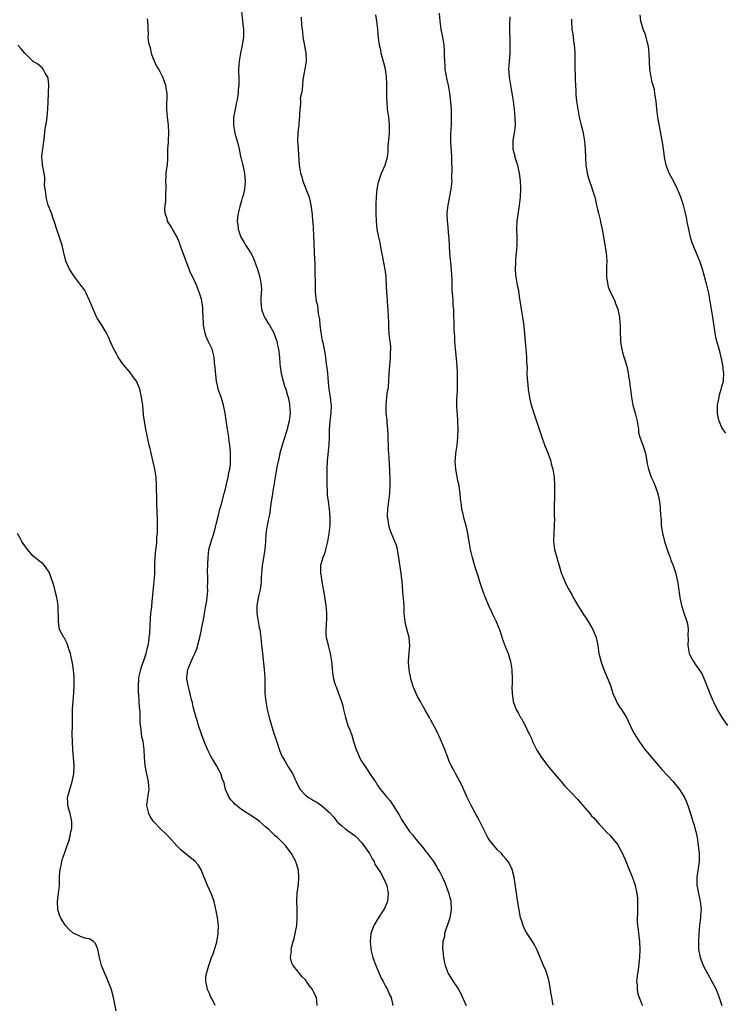
# Model space of a CAD drawing. Units: inches. Extents: x 2505000 to 2508000, y 1506000 to 1509000.
# Drawn here: x 2505926 to 2506102, y 1506777 to 1507023 of the extents above; entities that cross this region are included whole.
import ezdxf

# ---------------------------------------------------------------- set-up
doc = ezdxf.new("R2010")
doc.units = ezdxf.units.IN
doc.header["$MEASUREMENT"] = 0
doc.layers.add('LD25051506_10ft', color=61, linetype='Continuous')

msp = doc.modelspace()

# ---------------------------------------------------------------- linework, layer by layer
at = {"layer": 'LD25051506_10ft'}
for points, elevation in [([(2505999.94, 1506777), (2505999.81, 1506778.19), (2505999.74, 1506779), (2505999.48, 1506779.48), (2505999, 1506780.56), (2505998.85, 1506780.85), (2505998.77, 1506781), (2505997.98, 1506781.98), (2505997.29, 1506783), (2505997.16, 1506783.16), (2505997, 1506783.43), (2505996.21, 1506784.21), (2505995.51, 1506785), (2505995, 1506785.73), (2505993.93, 1506787), (2505993.58, 1506787.58), (2505993.24, 1506789), (2505993.48, 1506790.52), (2505993.42, 1506791), (2505993.49, 1506791.49), (2505993.93, 1506793), (2505994.2, 1506793.8), (2505994.45, 1506795), (2505994.82, 1506797), (2505994.96, 1506799), (2505994.91, 1506800.91), (2505994.9, 1506801.1), (2505994.84, 1506803), (2505994.93, 1506805.07), (2505995.23, 1506807.23), (2505995.38, 1506809), (2505995.23, 1506810.77), (2505995.22, 1506811), (2505995.18, 1506811.18), (2505994.71, 1506812.71), (2505994.59, 1506813), (2505993.51, 1506815), (2505992.46, 1506816.46), (2505992.02, 1506817), (2505991, 1506817.99), (2505990.05, 1506819), (2505989.46, 1506819.46), (2505989, 1506819.86), (2505988.41, 1506820.41), (2505987.84, 1506821), (2505987, 1506821.71), (2505985.55, 1506823), (2505985, 1506823.41), (2505981, 1506826.04), (2505979.79, 1506827), (2505979.38, 1506827.38), (2505979, 1506827.79), (2505978.4, 1506828.4), (2505977.98, 1506829), (2505977.07, 1506831), (2505976.66, 1506832.66), (2505976.23, 1506833.77), (2505975.83, 1506835), (2505975.56, 1506835.57), (2505974.87, 1506836.87), (2505974.1, 1506838.1), (2505973.36, 1506839.36), (2505972.67, 1506840.67), (2505971.68, 1506843), (2505971, 1506844.82), (2505970.3, 1506847), (2505970.03, 1506848.03), (2505969.69, 1506849), (2505969.57, 1506849.57), (2505969.14, 1506851), (2505969.12, 1506851.12), (2505969, 1506851.56), (2505968.77, 1506852.77), (2505968.57, 1506853.43), (2505967.98, 1506855.98), (2505967.67, 1506857), (2505967.39, 1506858.61), (2505967.34, 1506859), (2505967.59, 1506861), (2505968.04, 1506861.96), (2505968.45, 1506863), (2505969, 1506864.11), (2505969.36, 1506865), (2505969.86, 1506866.14), (2505970.42, 1506868.42), (2505970.62, 1506869), (2505971.06, 1506870.94), (2505971.07, 1506871.07), (2505971.67, 1506874.33), (2505971.77, 1506875), (2505972.15, 1506877), (2505972.25, 1506877.75), (2505972.46, 1506879), (2505972.61, 1506880.61), (2505972.62, 1506881), (2505972.58, 1506881.42), (2505972.6, 1506883), (2505972.6, 1506884.6), (2505972.56, 1506885), (2505972.57, 1506885.43), (2505972.71, 1506889), (2505972.9, 1506891), (2505973.68, 1506893.68), (2505974.16, 1506895), (2505974.54, 1506896.54), (2505974.74, 1506897.26), (2505975.17, 1506899.17), (2505975.65, 1506901), (2505975.95, 1506902.05), (2505976.63, 1506904.63), (2505976.72, 1506905), (2505976.76, 1506905.24), (2505977, 1506906.14), (2505977.16, 1506906.84), (2505977.3, 1506907.3), (2505977.67, 1506909), (2505977.83, 1506910.17), (2505978.08, 1506911), (2505978.26, 1506912.26), (2505978.3, 1506913), (2505978.27, 1506913.73), (2505978.28, 1506915), (2505978.2, 1506916.2), (2505978.1, 1506917), (2505977.94, 1506918.06), (2505977.83, 1506919), (2505977.52, 1506921), (2505977.3, 1506922.7), (2505977.22, 1506923.22), (2505976.99, 1506925), (2505976.57, 1506927), (2505976.22, 1506928.22), (2505975.93, 1506929), (2505975.24, 1506931), (2505975, 1506931.96), (2505974.77, 1506933), (2505974.58, 1506934.58), (2505974.46, 1506936.46), (2505974.4, 1506937), (2505974.29, 1506937.71), (2505974.2, 1506939), (2505973.99, 1506939.99), (2505973.68, 1506941), (2505973, 1506942.38), (2505972.74, 1506943), (2505972.2, 1506944.2), (2505971.95, 1506945), (2505971.7, 1506946.3), (2505971.54, 1506947), (2505971.53, 1506947.53), (2505971.37, 1506950.63), (2505971.39, 1506951), (2505971.39, 1506951.39), (2505971.12, 1506953), (2505971, 1506953.51), (2505970.56, 1506955), (2505969.78, 1506957), (2505968.86, 1506959), (2505968.24, 1506960.24), (2505967.98, 1506961), (2505967.39, 1506962.61), (2505967.16, 1506963.16), (2505967, 1506963.63), (2505966.61, 1506964.61), (2505966.48, 1506965), (2505965.74, 1506967), (2505965.57, 1506967.57), (2505965, 1506968.98), (2505963.8, 1506971), (2505963.52, 1506971.52), (2505962.72, 1506972.72), (2505962.57, 1506973), (2505962.44, 1506973.56), (2505961.97, 1506975), (2505961.92, 1506975.92), (2505961.98, 1506977), (2505962.1, 1506977.9), (2505962.16, 1506979), (2505962.16, 1506980.16), (2505962.19, 1506981), (2505962.19, 1506981.81), (2505962.14, 1506983), (2505962.22, 1506984.22), (2505962.25, 1506985), (2505962.3, 1506985.7), (2505962.51, 1506987), (2505962.65, 1506988.65), (2505962.67, 1506991), (2505962.77, 1506992.77), (2505962.82, 1506993.18), (2505962.92, 1506995), (2505962.83, 1506997), (2505962.58, 1506999), (2505962.4, 1507001), (2505962.36, 1507001.64), (2505962.48, 1507004.48), (2505962.43, 1507005), (2505962.28, 1507005.72), (2505962.12, 1507007), (2505961.84, 1507007.84), (2505961.39, 1507009), (2505960.35, 1507011), (2505959.84, 1507011.84), (2505959.3, 1507013), (2505959, 1507013.74), (2505958.65, 1507014.65), (2505958.54, 1507015), (2505958.27, 1507016.27), (2505958.04, 1507017), (2505957.83, 1507018.17), (2505957.76, 1507019), (2505957.77, 1507019.77), (2505957.7, 1507021), (2505957.7, 1507021.7), (2505957.66, 1507023), (2505957.56, 1507023.56)], 8880), ([(2505981, 1507025.44), (2505981.29, 1507023), (2505981.46, 1507021.46), (2505981.49, 1507021), (2505981.51, 1507019.51), (2505981.5, 1507019), (2505981.43, 1507018.57), (2505981.23, 1507017), (2505980.78, 1507015), (2505980.5, 1507013.5), (2505980.44, 1507013), (2505980.31, 1507011), (2505980.34, 1507008.34), (2505980.33, 1507007), (2505980.23, 1507005.77), (2505980.18, 1507005), (2505979.86, 1507003), (2505979.72, 1507002.28), (2505979.42, 1507001), (2505979.04, 1506999), (2505978.99, 1506997), (2505979.38, 1506995), (2505979.96, 1506993), (2505980.17, 1506992.17), (2505980.45, 1506991), (2505980.82, 1506989.18), (2505980.86, 1506988.86), (2505981, 1506988.26), (2505981.25, 1506987.25), (2505981.34, 1506987), (2505981.47, 1506986.53), (2505981.8, 1506985), (2505981.88, 1506983.88), (2505981.98, 1506983), (2505981.79, 1506981), (2505981.42, 1506979.42), (2505981.3, 1506979), (2505981.21, 1506978.79), (2505981, 1506978.12), (2505980.75, 1506977.25), (2505980.62, 1506976.62), (2505980.2, 1506975), (2505980.06, 1506973.94), (2505979.98, 1506973), (2505980.09, 1506972.09), (2505980.18, 1506971), (2505980.85, 1506969), (2505981, 1506968.73), (2505981.69, 1506967.69), (2505982.05, 1506967), (2505982.45, 1506966.45), (2505983.34, 1506965), (2505983.93, 1506963.93), (2505984.31, 1506963), (2505985.04, 1506961), (2505985.62, 1506959), (2505985.98, 1506957), (2505986.02, 1506956.02), (2505985.98, 1506955), (2505985.89, 1506954.11), (2505985.86, 1506953), (2505985.92, 1506951.92), (2505986.01, 1506951), (2505986.64, 1506949.36), (2505986.75, 1506949), (2505986.83, 1506948.83), (2505987, 1506948.58), (2505987.6, 1506947.6), (2505988, 1506947), (2505989, 1506945.27), (2505989.14, 1506945), (2505989.86, 1506943), (2505990.05, 1506942.04), (2505990.31, 1506941), (2505990.35, 1506940.35), (2505990.52, 1506939), (2505990.64, 1506937.36), (2505990.67, 1506936.67), (2505990.93, 1506934.93), (2505991.42, 1506933), (2505991.76, 1506931.76), (2505992.06, 1506931), (2505992.52, 1506929.48), (2505992.65, 1506929), (2505993, 1506927.33), (2505993.05, 1506927), (2505993.16, 1506925), (2505992.97, 1506923), (2505992.52, 1506921.48), (2505992.43, 1506921), (2505992.2, 1506920.2), (2505991.6, 1506918.4), (2505991, 1506916.45), (2505990.62, 1506915), (2505990.37, 1506913.63), (2505990.18, 1506913), (2505989.92, 1506911.92), (2505989.8, 1506911), (2505989.51, 1506909.51), (2505989.45, 1506909), (2505988.77, 1506905), (2505988.75, 1506904.75), (2505988.47, 1506903), (2505988.24, 1506901.76), (2505988.21, 1506901), (2505988.11, 1506900.11), (2505987.86, 1506899), (2505987.68, 1506898.32), (2505987.43, 1506897), (2505987.14, 1506895), (2505987.02, 1506893), (2505986.88, 1506891), (2505986.63, 1506889.37), (2505986.42, 1506888.42), (2505986.19, 1506887), (2505986.12, 1506885.88), (2505986.03, 1506885), (2505985.95, 1506883.95), (2505985.94, 1506883), (2505985.87, 1506882.13), (2505985.69, 1506881), (2505985.28, 1506879.28), (2505984.84, 1506877), (2505984.83, 1506875), (2505985.16, 1506873), (2505985.47, 1506871.47), (2505985.58, 1506871), (2505985.71, 1506870.29), (2505985.88, 1506869), (2505985.94, 1506867.94), (2505986.06, 1506867), (2505986.19, 1506865.81), (2505986.24, 1506865), (2505986.67, 1506861), (2505986.82, 1506859), (2505986.87, 1506855), (2505987.08, 1506853), (2505987.48, 1506851), (2505987.96, 1506849), (2505988.19, 1506848.19), (2505988.5, 1506847), (2505989.14, 1506845), (2505989.63, 1506843.63), (2505990.61, 1506840.61), (2505991.2, 1506839.2), (2505991.31, 1506839), (2505991.82, 1506838.18), (2505992.68, 1506836.68), (2505993.78, 1506835), (2505994.33, 1506833.67), (2505994.65, 1506833), (2505994.79, 1506832.79), (2505995.66, 1506831), (2505997, 1506829.61), (2505997.76, 1506829), (2505998.55, 1506828.55), (2505999, 1506828.24), (2505999.83, 1506827.83), (2506001.02, 1506827), (2506003, 1506825.26), (2506004.09, 1506824.09), (2506004.87, 1506823), (2506005, 1506822.86), (2506006.01, 1506822.01), (2506007, 1506821.13), (2506007.18, 1506821), (2506008.27, 1506820.27), (2506009.39, 1506819.39), (2506009.8, 1506819), (2506011, 1506817.8), (2506011.62, 1506817), (2506012.16, 1506816.16), (2506012.99, 1506815), (2506013.65, 1506813.65), (2506014.12, 1506813), (2506014.35, 1506812.35), (2506015, 1506811.39), (2506015.14, 1506811.14), (2506015.26, 1506811), (2506015.72, 1506810.28), (2506016.44, 1506809), (2506017.32, 1506807), (2506017.67, 1506805), (2506017.49, 1506803), (2506017.35, 1506802.65), (2506016.72, 1506801.28), (2506016.61, 1506801), (2506015.12, 1506798.88), (2506014.04, 1506797), (2506013.36, 1506795), (2506013.15, 1506793), (2506013.33, 1506791.33), (2506013.36, 1506791), (2506013.7, 1506789.7), (2506013.86, 1506789), (2506014.15, 1506788.15), (2506014.58, 1506787), (2506015, 1506786.05), (2506015.9, 1506783.9), (2506016.41, 1506783), (2506017, 1506781.83), (2506017.48, 1506781), (2506017.89, 1506779.89), (2506018.4, 1506779), (2506018.78, 1506777)], 8890), ([(2505995.95, 1507023.95), (2505996.05, 1507021.95), (2505996.26, 1507020.26), (2505996.38, 1507019), (2505996.7, 1507017.3), (2505996.77, 1507016.77), (2505997.11, 1507015), (2505997.15, 1507013), (2505996.85, 1507011), (2505996.37, 1507008.37), (2505996.23, 1507007), (2505996.21, 1507005.79), (2505996, 1507005), (2505995.72, 1507003.72), (2505995.73, 1507003), (2505995.77, 1507002.22), (2505995.57, 1507001), (2505995.54, 1506999.54), (2505995.54, 1506999), (2505995.44, 1506998.56), (2505995.35, 1506997), (2505995.11, 1506995.11), (2505995.06, 1506994.94), (2505995.01, 1506993), (2505995.15, 1506991.15), (2505995.14, 1506990.86), (2505995.44, 1506987), (2505995.76, 1506985), (2505996.09, 1506984.09), (2505996.37, 1506983), (2505997.9, 1506979), (2505998.21, 1506977.79), (2505998.37, 1506977), (2505998.41, 1506976.41), (2505998.65, 1506974.65), (2505998.77, 1506973), (2505998.81, 1506972.81), (2505999, 1506969.49), (2505999.27, 1506963.27), (2505999.31, 1506962.69), (2505999.33, 1506961), (2505999.33, 1506959.33), (2505999.42, 1506958.58), (2505999.4, 1506957), (2505999.42, 1506955.42), (2505999.5, 1506954.5), (2505999.71, 1506953), (2505999.99, 1506951.99), (2506000.16, 1506949.84), (2506000.49, 1506948.49), (2506000.57, 1506947), (2506000.81, 1506945.19), (2506001.18, 1506943.18), (2506001.31, 1506942.69), (2506001.64, 1506941), (2506001.98, 1506939), (2506002.12, 1506937.88), (2506002.35, 1506936.35), (2506002.49, 1506935), (2506002.68, 1506932.68), (2506002.88, 1506931), (2506003.19, 1506929), (2506003.36, 1506927.36), (2506003.39, 1506927), (2506003.32, 1506925), (2506003.1, 1506923), (2506002.94, 1506920.94), (2506002.89, 1506919), (2506002.82, 1506917.18), (2506002.39, 1506913), (2506002.32, 1506911), (2506002.35, 1506909.65), (2506002.32, 1506908.32), (2506002.36, 1506907), (2506002.45, 1506905.55), (2506002.46, 1506904.46), (2506002.65, 1506903), (2506002.91, 1506901.09), (2506003, 1506900.04), (2506003.08, 1506899), (2506003.07, 1506897), (2506002.88, 1506895), (2506002.54, 1506893), (2506002.33, 1506892.33), (2506002.04, 1506891), (2506001.87, 1506890.13), (2506001.32, 1506889), (2506000.76, 1506887), (2506000.75, 1506885.25), (2506000.77, 1506885), (2506000.82, 1506884.82), (2506001, 1506883.48), (2506001.07, 1506883.07), (2506001.08, 1506882.92), (2506001.7, 1506879.7), (2506002.1, 1506877), (2506002.15, 1506876.15), (2506002.26, 1506875), (2506002.23, 1506873.77), (2506002.14, 1506872.14), (2506002.06, 1506871), (2506002.11, 1506869.89), (2506002.21, 1506869), (2506002.38, 1506868.38), (2506002.64, 1506867), (2506003.14, 1506865), (2506003.51, 1506863), (2506003.59, 1506862.41), (2506003.7, 1506861), (2506003.94, 1506859), (2506004.27, 1506857.73), (2506004.49, 1506857), (2506004.65, 1506856.65), (2506005.21, 1506855.21), (2506006.03, 1506853), (2506006.21, 1506852.21), (2506006.54, 1506851), (2506006.97, 1506849), (2506007.61, 1506847), (2506007.96, 1506846.04), (2506008.56, 1506844.56), (2506009.03, 1506843), (2506009.67, 1506841), (2506010.05, 1506840.05), (2506010.52, 1506839), (2506011, 1506838.08), (2506011.71, 1506837), (2506012.27, 1506836.26), (2506013.17, 1506834.83), (2506014.37, 1506833), (2506014.64, 1506832.64), (2506015, 1506832.05), (2506015.44, 1506831.44), (2506015.72, 1506831), (2506017.37, 1506829), (2506018.15, 1506828.15), (2506018.94, 1506827), (2506020.5, 1506824.5), (2506021, 1506823.49), (2506021.28, 1506823), (2506022, 1506822), (2506022.61, 1506821), (2506023, 1506820.52), (2506023.71, 1506819.71), (2506024.22, 1506819), (2506025, 1506818.08), (2506026.39, 1506816.39), (2506027, 1506815.58), (2506027.28, 1506815.28), (2506027.49, 1506815), (2506028.99, 1506812.99), (2506029.75, 1506811.75), (2506030.16, 1506811), (2506030.48, 1506810.48), (2506031, 1506809.54), (2506031.26, 1506809), (2506031.8, 1506807.81), (2506032.8, 1506805), (2506033, 1506804.29), (2506033.27, 1506803.27), (2506033.33, 1506803), (2506033.43, 1506801), (2506033.05, 1506798.95), (2506032.57, 1506797.43), (2506032.04, 1506796.04), (2506031.74, 1506795), (2506031.69, 1506794.31), (2506031.34, 1506793), (2506031.24, 1506791.24), (2506031.33, 1506790.67), (2506031.46, 1506789), (2506031.72, 1506787.72), (2506031.91, 1506787), (2506032.68, 1506785), (2506032.78, 1506784.78), (2506033.89, 1506783), (2506035, 1506781.42), (2506035.24, 1506781), (2506035.86, 1506779.86), (2506036.26, 1506779), (2506037.16, 1506777)], 8900), ([(2506058.85, 1506777.15), (2506058.55, 1506779), (2506058.29, 1506780.29), (2506058.19, 1506781), (2506058.02, 1506781.98), (2506057.83, 1506783), (2506057.66, 1506783.66), (2506057.27, 1506785), (2506057, 1506785.77), (2506056.43, 1506787), (2506056.01, 1506788.01), (2506055.58, 1506789), (2506055, 1506790.46), (2506054.75, 1506791), (2506054.16, 1506792.17), (2506053.68, 1506793), (2506053, 1506794), (2506052.39, 1506795), (2506051.89, 1506795.89), (2506051.36, 1506797), (2506051, 1506798.07), (2506050.74, 1506799), (2506050.47, 1506800.47), (2506050.36, 1506801), (2506050.21, 1506801.79), (2506049.91, 1506803.91), (2506049.11, 1506809.11), (2506048.64, 1506811), (2506048.1, 1506812.1), (2506047.59, 1506813), (2506047, 1506813.67), (2506046.4, 1506814.4), (2506045.93, 1506815), (2506045, 1506815.92), (2506044.5, 1506816.5), (2506043, 1506818.32), (2506042.56, 1506819), (2506042.01, 1506820.01), (2506040.57, 1506823), (2506040.04, 1506824.04), (2506039.48, 1506825), (2506038.36, 1506827), (2506037.42, 1506829), (2506036.05, 1506832.05), (2506035.52, 1506833), (2506034.44, 1506835), (2506033.96, 1506835.96), (2506033.4, 1506837), (2506033, 1506837.84), (2506032.52, 1506839), (2506031.79, 1506841), (2506030.98, 1506843), (2506030.36, 1506844.36), (2506030.04, 1506845), (2506029.71, 1506845.71), (2506028.35, 1506848.35), (2506027.95, 1506849), (2506026.81, 1506851), (2506026.18, 1506852.18), (2506025.69, 1506853), (2506025, 1506854.25), (2506024.62, 1506855), (2506024.19, 1506856.19), (2506023.82, 1506857), (2506023.33, 1506858.67), (2506023.24, 1506859.24), (2506023, 1506860.34), (2506022.9, 1506861), (2506022.77, 1506862.77), (2506022.77, 1506863), (2506022.88, 1506865.12), (2506023.04, 1506867), (2506022.89, 1506868.89), (2506022.88, 1506869), (2506022.49, 1506870.49), (2506022.1, 1506872.1), (2506021.91, 1506873), (2506021.68, 1506875), (2506021.61, 1506877), (2506021.56, 1506877.56), (2506021.5, 1506879), (2506021.43, 1506879.43), (2506021.13, 1506882.87), (2506020.91, 1506885), (2506020.29, 1506889), (2506020.13, 1506889.87), (2506019.96, 1506891), (2506019.78, 1506891.78), (2506019.34, 1506893), (2506018.45, 1506895), (2506018.04, 1506896.04), (2506017.81, 1506897), (2506017.65, 1506898.35), (2506017.52, 1506899), (2506017.51, 1506899.51), (2506017.54, 1506901), (2506017.8, 1506903), (2506018.08, 1506905), (2506018.18, 1506907), (2506018.14, 1506909), (2506018.11, 1506909.89), (2506018.05, 1506911), (2506017.97, 1506911.97), (2506017.91, 1506914.09), (2506017.77, 1506915.77), (2506017.64, 1506919.64), (2506017.57, 1506921), (2506017.42, 1506922.58), (2506017.37, 1506923.37), (2506017.18, 1506925), (2506017.12, 1506927), (2506017.34, 1506929), (2506017.52, 1506930.48), (2506017.63, 1506931), (2506017.72, 1506931.72), (2506017.8, 1506933), (2506017.88, 1506935), (2506017.95, 1506935.95), (2506018.04, 1506937), (2506018.17, 1506937.83), (2506018.27, 1506939), (2506018.24, 1506940.24), (2506018.31, 1506941), (2506018.32, 1506941.68), (2506018.14, 1506943), (2506018.02, 1506944.02), (2506017.94, 1506945), (2506017.81, 1506946.19), (2506017.81, 1506947), (2506017.85, 1506947.85), (2506017.75, 1506949), (2506017.68, 1506951), (2506017.57, 1506951.57), (2506017.37, 1506954.63), (2506017.31, 1506955), (2506017.16, 1506958.84), (2506017.17, 1506959.17), (2506016.94, 1506960.94), (2506015.78, 1506967), (2506015.65, 1506967.65), (2506015.35, 1506969), (2506014.95, 1506971), (2506014.72, 1506973), (2506014.64, 1506975), (2506014.66, 1506976.66), (2506014.7, 1506977.3), (2506014.78, 1506979), (2506014.94, 1506981), (2506015.23, 1506982.77), (2506015.29, 1506983), (2506015.5, 1506983.5), (2506016.02, 1506985), (2506016.94, 1506987), (2506017.46, 1506989), (2506017.63, 1506990.37), (2506017.69, 1506991.69), (2506017.91, 1506994.09), (2506017.96, 1506995), (2506018, 1506997), (2506017.88, 1506998.12), (2506017.81, 1506999), (2506017.52, 1507001), (2506017.37, 1507003), (2506017.36, 1507003.36), (2506017.35, 1507006.65), (2506017.31, 1507007.31), (2506017.24, 1507009), (2506016.96, 1507011), (2506016.59, 1507012.59), (2506016.26, 1507013.74), (2506015.93, 1507015), (2506015.79, 1507015.79), (2506015.49, 1507017), (2506015.23, 1507018.77), (2506015.05, 1507021), (2506014.84, 1507023), (2506014.57, 1507024.57)], 8910), ([(2506030.37, 1507025), (2506030.55, 1507023), (2506030.84, 1507021), (2506031.21, 1507019), (2506031.53, 1507017), (2506031.65, 1507015.65), (2506031.66, 1507015), (2506031.65, 1507014.35), (2506031.69, 1507013), (2506031.78, 1507011.78), (2506031.82, 1507011), (2506032.31, 1507008.31), (2506032.64, 1507007), (2506033.01, 1507005), (2506033.24, 1507002.76), (2506033.36, 1507001), (2506033.43, 1506999), (2506033.36, 1506997), (2506033.22, 1506995), (2506033.22, 1506993), (2506033.33, 1506991.33), (2506033.4, 1506990.6), (2506033.49, 1506989), (2506033.49, 1506987.49), (2506033.57, 1506986.43), (2506033.5, 1506983.5), (2506033.52, 1506983), (2506033.34, 1506981), (2506033, 1506979.25), (2506032.61, 1506977.39), (2506032.54, 1506977), (2506032.33, 1506975), (2506032.38, 1506973), (2506032.46, 1506972.46), (2506032.76, 1506969.24), (2506032.82, 1506968.82), (2506033.01, 1506965), (2506033.37, 1506961), (2506033.46, 1506959.46), (2506033.53, 1506958.47), (2506033.58, 1506955.58), (2506033.65, 1506955), (2506033.75, 1506954.25), (2506033.79, 1506953), (2506033.81, 1506951.81), (2506033.93, 1506951), (2506033.99, 1506950.01), (2506033.99, 1506949), (2506034.04, 1506948.04), (2506034.05, 1506945.95), (2506034.2, 1506944.2), (2506034.23, 1506943), (2506034.37, 1506941), (2506034.45, 1506940.45), (2506034.81, 1506936.81), (2506034.89, 1506935), (2506034.91, 1506933), (2506034.87, 1506931), (2506034.8, 1506929.2), (2506034.76, 1506928.76), (2506034.73, 1506927), (2506034.83, 1506925.17), (2506034.87, 1506924.87), (2506034.99, 1506923), (2506035.03, 1506921), (2506034.96, 1506919), (2506034.77, 1506917), (2506034.48, 1506915), (2506034.37, 1506913.63), (2506034.31, 1506913), (2506034.46, 1506911), (2506035, 1506908.21), (2506035.27, 1506907), (2506035.33, 1506906.67), (2506035.56, 1506905), (2506035.64, 1506903.64), (2506035.87, 1506902.13), (2506036, 1506901), (2506036.22, 1506900.22), (2506036.5, 1506899), (2506037.04, 1506897), (2506037.4, 1506895.4), (2506037.78, 1506893), (2506038.16, 1506891), (2506038.65, 1506889), (2506038.74, 1506888.74), (2506039.34, 1506886.66), (2506040.14, 1506884.14), (2506040.47, 1506883), (2506041.14, 1506881), (2506041.89, 1506879), (2506042.8, 1506876.8), (2506043.43, 1506875.43), (2506043.65, 1506875), (2506044.6, 1506873), (2506045.3, 1506871.3), (2506045.42, 1506871), (2506046.32, 1506868.32), (2506046.81, 1506867), (2506047.59, 1506865), (2506048.23, 1506863), (2506048.57, 1506861), (2506048.57, 1506860.57), (2506048.64, 1506859), (2506048.64, 1506857.36), (2506048.58, 1506856.58), (2506048.65, 1506855), (2506048.91, 1506853.09), (2506048.91, 1506853), (2506049.43, 1506851.43), (2506049.62, 1506851), (2506050.14, 1506850.14), (2506050.74, 1506849), (2506050.85, 1506848.85), (2506051.83, 1506847), (2506052.65, 1506845.35), (2506052.9, 1506844.9), (2506053.54, 1506843.54), (2506053.73, 1506843), (2506054.81, 1506840.81), (2506055.97, 1506839), (2506057, 1506837.55), (2506057.42, 1506837), (2506059, 1506835.1), (2506060.83, 1506833), (2506061.81, 1506831.81), (2506063, 1506830.61), (2506065, 1506828.49), (2506065.67, 1506827.67), (2506066.28, 1506827), (2506068.02, 1506825), (2506068.46, 1506824.46), (2506069, 1506823.91), (2506069.4, 1506823.4), (2506069.78, 1506823), (2506070.32, 1506822.32), (2506071, 1506821.64), (2506072.25, 1506820.25), (2506073, 1506819.57), (2506075, 1506817.14), (2506075.78, 1506815.78), (2506076.17, 1506815), (2506077, 1506813.14), (2506077.58, 1506811.58), (2506077.81, 1506811), (2506078.43, 1506809.57), (2506078.65, 1506809), (2506078.72, 1506808.72), (2506079, 1506808.04), (2506079.35, 1506807), (2506079.75, 1506805), (2506079.88, 1506803.88), (2506079.95, 1506803), (2506079.9, 1506802.1), (2506079.95, 1506801), (2506079.96, 1506799.96), (2506079.87, 1506799), (2506079.85, 1506798.15), (2506079.91, 1506797), (2506080.05, 1506796.05), (2506080.16, 1506795), (2506080.42, 1506793), (2506080.51, 1506791), (2506080.41, 1506789), (2506080.32, 1506788.32), (2506080.08, 1506785.92), (2506079.91, 1506785), (2506079.72, 1506783.72), (2506079.71, 1506783), (2506079.83, 1506782.17), (2506079.81, 1506781), (2506079.97, 1506779.97), (2506080.32, 1506779), (2506081, 1506777.38), (2506081.19, 1506777)], 8920), ([(2506048.07, 1507024.07), (2506047.97, 1507022.03), (2506048.08, 1507017), (2506048.02, 1507016.02), (2506048.02, 1507015), (2506047.96, 1507014.04), (2506047.84, 1507013), (2506047.73, 1507011), (2506047.77, 1507010.23), (2506047.86, 1507009), (2506048.57, 1507005), (2506048.85, 1507003), (2506049.08, 1507001), (2506049.28, 1506999), (2506049.3, 1506998.7), (2506049.33, 1506997), (2506049.09, 1506995), (2506048.8, 1506993.2), (2506048.78, 1506993), (2506048.8, 1506992.8), (2506048.8, 1506991), (2506049, 1506990.16), (2506049.26, 1506989.26), (2506049.3, 1506989), (2506049.74, 1506987.74), (2506049.95, 1506987), (2506050.23, 1506985.77), (2506050.4, 1506985), (2506050.44, 1506984.44), (2506050.63, 1506983), (2506050.7, 1506981.3), (2506050.7, 1506981), (2506050.61, 1506979), (2506050.37, 1506977), (2506049.95, 1506974.05), (2506049.82, 1506973), (2506049.72, 1506971), (2506049.76, 1506969), (2506049.77, 1506967), (2506049.62, 1506965), (2506049.47, 1506963.47), (2506049.44, 1506963), (2506049.45, 1506962.55), (2506049.38, 1506961), (2506049.49, 1506959.49), (2506049.55, 1506959), (2506049.89, 1506957), (2506050.08, 1506956.08), (2506050.42, 1506953.58), (2506050.59, 1506952.59), (2506050.83, 1506951), (2506051.17, 1506949), (2506051.42, 1506947.42), (2506051.53, 1506946.47), (2506051.69, 1506945), (2506051.77, 1506943.77), (2506051.99, 1506942.01), (2506052.22, 1506939), (2506052.23, 1506937.77), (2506052.33, 1506936.33), (2506052.3, 1506935), (2506052.36, 1506933.64), (2506052.41, 1506933), (2506052.65, 1506931), (2506052.97, 1506928.97), (2506053.32, 1506927.32), (2506053.76, 1506925.76), (2506054.26, 1506924.26), (2506054.7, 1506923), (2506055.38, 1506921), (2506056.05, 1506919), (2506056.63, 1506917.37), (2506056.82, 1506916.82), (2506057, 1506916.38), (2506057.84, 1506914.16), (2506058.24, 1506913), (2506058.38, 1506912.38), (2506058.8, 1506911), (2506059.08, 1506909), (2506059.19, 1506907), (2506059.2, 1506905), (2506059.15, 1506901), (2506059.15, 1506899.15), (2506059.17, 1506898.83), (2506059.13, 1506897), (2506059, 1506895), (2506058.95, 1506893), (2506059.21, 1506891), (2506059.74, 1506889), (2506060.05, 1506888.05), (2506060.32, 1506887), (2506060.88, 1506885.12), (2506061, 1506884.8), (2506061.55, 1506883.55), (2506061.75, 1506883), (2506062.45, 1506881.55), (2506062.74, 1506881), (2506063.58, 1506879.58), (2506063.85, 1506879), (2506065.03, 1506877), (2506065.8, 1506875.8), (2506066.29, 1506875), (2506067, 1506873.91), (2506067.61, 1506873), (2506068.79, 1506871), (2506069.42, 1506869.42), (2506069.56, 1506869), (2506069.83, 1506867.83), (2506069.99, 1506867), (2506070.3, 1506865), (2506070.42, 1506864.42), (2506070.83, 1506862.83), (2506071.52, 1506861), (2506072.38, 1506859), (2506073, 1506857.39), (2506073.14, 1506857), (2506073.58, 1506855.58), (2506073.8, 1506855), (2506074.41, 1506853.59), (2506074.64, 1506853), (2506074.75, 1506852.75), (2506075.52, 1506851.52), (2506075.9, 1506851), (2506077, 1506849.28), (2506077.16, 1506849), (2506078.08, 1506847), (2506078.38, 1506846.38), (2506079.11, 1506845), (2506079.81, 1506843.81), (2506080.36, 1506843), (2506081, 1506842.07), (2506081.78, 1506841), (2506082.31, 1506840.31), (2506083.21, 1506839.21), (2506085.18, 1506837), (2506086.03, 1506836.03), (2506088.79, 1506833), (2506089, 1506832.75), (2506090.38, 1506831), (2506091, 1506830.08), (2506091.66, 1506829), (2506092.09, 1506828.09), (2506092.52, 1506827), (2506093.12, 1506825), (2506093.58, 1506823.58), (2506093.72, 1506823), (2506094.06, 1506822.06), (2506094.33, 1506821), (2506094.49, 1506820.49), (2506094.78, 1506819), (2506095.08, 1506817), (2506095.32, 1506815), (2506095.35, 1506813), (2506094.76, 1506809), (2506094.76, 1506807), (2506094.79, 1506806.79), (2506095.13, 1506805), (2506095.48, 1506803.48), (2506095.6, 1506803), (2506095.68, 1506802.32), (2506095.78, 1506801), (2506095.67, 1506799.67), (2506095.65, 1506799), (2506095.41, 1506797), (2506095.24, 1506795), (2506095.13, 1506793), (2506095.17, 1506791), (2506095.58, 1506789), (2506095.96, 1506787.96), (2506096.36, 1506787), (2506097.39, 1506785), (2506099, 1506782.1), (2506099.53, 1506781), (2506100.33, 1506779), (2506100.99, 1506777)], 8930), ([(2506063.42, 1507023.42), (2506063.41, 1507023), (2506063.53, 1507021), (2506063.77, 1507019.77), (2506063.94, 1507018.06), (2506064.13, 1507017), (2506064.2, 1507016.2), (2506064.27, 1507015), (2506064.28, 1507013.72), (2506064.27, 1507013), (2506064.24, 1507012.24), (2506064.25, 1507011), (2506064.33, 1507009.67), (2506064.33, 1507008.33), (2506064.43, 1507007), (2506064.51, 1507005.49), (2506064.52, 1507005), (2506064.55, 1507004.56), (2506064.71, 1507003), (2506065.01, 1507001), (2506065.38, 1506999), (2506065.85, 1506997), (2506066.09, 1506996.09), (2506066.32, 1506995), (2506066.65, 1506993), (2506066.83, 1506991), (2506066.93, 1506988.93), (2506067.05, 1506987.05), (2506067.39, 1506985), (2506067.72, 1506983.72), (2506067.95, 1506983), (2506068.46, 1506981.54), (2506068.63, 1506981), (2506068.7, 1506980.7), (2506069.23, 1506979), (2506069.31, 1506978.69), (2506069.71, 1506977), (2506069.92, 1506975.92), (2506070.18, 1506975), (2506070.31, 1506974.31), (2506070.67, 1506973), (2506070.72, 1506972.72), (2506071.12, 1506971), (2506071.7, 1506967.7), (2506072.11, 1506965), (2506072.18, 1506964.18), (2506072.24, 1506963), (2506072.18, 1506961.82), (2506072.21, 1506960.21), (2506072.18, 1506959), (2506072.42, 1506957.58), (2506072.5, 1506957), (2506072.6, 1506956.6), (2506073.18, 1506955.18), (2506073.6, 1506954.4), (2506074.27, 1506953), (2506074.41, 1506952.41), (2506075, 1506951), (2506075.41, 1506949), (2506075.54, 1506947.54), (2506075.61, 1506947), (2506075.59, 1506946.41), (2506075.62, 1506945), (2506075.71, 1506943.71), (2506075.68, 1506943), (2506075.77, 1506942.23), (2506075.99, 1506941), (2506076.19, 1506940.19), (2506077.16, 1506937), (2506077.48, 1506935.48), (2506077.59, 1506935), (2506077.77, 1506933.77), (2506077.9, 1506933), (2506077.99, 1506931.99), (2506078.15, 1506931), (2506078.33, 1506929.67), (2506078.39, 1506929), (2506078.78, 1506927), (2506079.33, 1506925), (2506079.68, 1506923.68), (2506079.82, 1506923), (2506080.01, 1506921.99), (2506080.14, 1506921), (2506080.2, 1506920.2), (2506080.51, 1506919), (2506081, 1506917.7), (2506081.22, 1506917), (2506081.88, 1506915), (2506082.07, 1506913.93), (2506082.27, 1506913), (2506082.36, 1506912.36), (2506082.64, 1506911), (2506083.35, 1506909), (2506083.89, 1506907.89), (2506084.24, 1506907), (2506084.96, 1506904.96), (2506085.34, 1506903.34), (2506085.54, 1506901.54), (2506085.62, 1506901), (2506085.64, 1506899.64), (2506085.72, 1506899), (2506085.8, 1506898.2), (2506085.84, 1506897), (2506086.02, 1506896.02), (2506086.15, 1506895), (2506086.35, 1506894.35), (2506086.66, 1506893), (2506087, 1506891.95), (2506087.31, 1506891), (2506087.52, 1506890.48), (2506088.06, 1506889), (2506088.28, 1506888.28), (2506088.82, 1506887), (2506089.47, 1506885), (2506089.73, 1506883.73), (2506089.91, 1506883), (2506090.07, 1506881.93), (2506090.46, 1506879), (2506090.95, 1506877), (2506091.42, 1506875.42), (2506092.25, 1506873), (2506092.39, 1506872.39), (2506092.58, 1506871), (2506092.45, 1506869.55), (2506092.54, 1506868.54), (2506092.48, 1506867), (2506092.86, 1506865), (2506093, 1506864.67), (2506093.56, 1506863.56), (2506093.87, 1506863), (2506094.31, 1506862.31), (2506095.97, 1506859.97), (2506096.4, 1506859), (2506097, 1506857.53), (2506097.99, 1506855), (2506098.76, 1506853.24), (2506098.89, 1506852.89), (2506099.85, 1506851), (2506101.02, 1506849), (2506101.81, 1506847.81), (2506102.36, 1506847)], 8940), ([(2506102, 1506920), (2506101.25, 1506921), (2506101, 1506921.42), (2506100.34, 1506923), (2506100.1, 1506924.1), (2506099.93, 1506925), (2506099.92, 1506926.08), (2506099.94, 1506927), (2506100.18, 1506928.18), (2506100.29, 1506929), (2506100.4, 1506929.6), (2506100.84, 1506931), (2506101, 1506931.69), (2506101.38, 1506933), (2506101.37, 1506933.37), (2506101.48, 1506935), (2506101.41, 1506935.41), (2506101.25, 1506937), (2506101, 1506938.3), (2506100.85, 1506939), (2506100.45, 1506940.45), (2506100.28, 1506941), (2506099.73, 1506943), (2506099.59, 1506943.59), (2506099.34, 1506945), (2506098.74, 1506949), (2506098.08, 1506953), (2506097.71, 1506955), (2506097.25, 1506957), (2506096.15, 1506961), (2506095.5, 1506963), (2506095.36, 1506963.36), (2506095, 1506964.16), (2506094.65, 1506965), (2506094.14, 1506966.14), (2506093.81, 1506967), (2506093.59, 1506967.59), (2506093.16, 1506969), (2506092.7, 1506971), (2506092.44, 1506972.44), (2506092.12, 1506973.88), (2506091.9, 1506975), (2506091.4, 1506977), (2506090.76, 1506979), (2506089.94, 1506981), (2506089, 1506982.88), (2506088.22, 1506984.22), (2506087.83, 1506985), (2506087.05, 1506987), (2506086.66, 1506989), (2506086.52, 1506990.52), (2506086.43, 1506991), (2506086.26, 1506992.26), (2506085.03, 1506999), (2506084.74, 1507001), (2506084.55, 1507003), (2506084.31, 1507004.31), (2506084.29, 1507005), (2506084.19, 1507005.81), (2506083.85, 1507007), (2506083.61, 1507007.61), (2506083.36, 1507009), (2506083.03, 1507011), (2506082.92, 1507012.92), (2506082.85, 1507015), (2506082.67, 1507016.66), (2506082.6, 1507017), (2506082.42, 1507017.58), (2506082.06, 1507019), (2506081.8, 1507019.8), (2506081.33, 1507021), (2506081, 1507022.11), (2506080.77, 1507023), (2506080.56, 1507024.56)], 8950), ([(2505974.49, 1506777), (2505974.03, 1506777.97), (2505973.47, 1506779), (2505973.28, 1506779.28), (2505973, 1506780.02), (2505972.67, 1506780.67), (2505972.56, 1506781), (2505972.49, 1506781.51), (2505972.11, 1506783), (2505972.16, 1506784.16), (2505972.26, 1506785), (2505972.83, 1506787), (2505973.56, 1506789), (2505973.93, 1506789.93), (2505974.3, 1506791), (2505974.85, 1506792.85), (2505974.89, 1506793), (2505975.18, 1506794.82), (2505975.23, 1506795), (2505975.24, 1506795.24), (2505975.27, 1506797), (2505975.04, 1506799), (2505974.73, 1506800.73), (2505974.2, 1506803), (2505973.9, 1506803.9), (2505973.47, 1506805), (2505972.57, 1506807), (2505970.93, 1506810.93), (2505970.18, 1506812.18), (2505969.49, 1506813), (2505969, 1506813.42), (2505967, 1506815.01), (2505965.92, 1506815.92), (2505964.92, 1506816.92), (2505963, 1506819.07), (2505962.02, 1506820.02), (2505960.97, 1506821), (2505959.06, 1506823), (2505958.26, 1506824.26), (2505957.85, 1506825), (2505957.43, 1506827), (2505957.66, 1506829), (2505957.95, 1506831), (2505957.86, 1506831.86), (2505957.82, 1506833), (2505957.51, 1506834.49), (2505957.29, 1506835.29), (2505956.98, 1506836.98), (2505956.83, 1506839), (2505956.74, 1506841), (2505956.44, 1506843), (2505956.15, 1506844.15), (2505956.02, 1506845), (2505955.96, 1506846.04), (2505955.81, 1506847), (2505955.75, 1506847.75), (2505955.74, 1506849), (2505955.69, 1506850.31), (2505955.65, 1506851), (2505955.58, 1506851.58), (2505955.41, 1506854.59), (2505955.33, 1506855.33), (2505955.27, 1506857), (2505955.39, 1506858.61), (2505955.4, 1506859), (2505955.86, 1506861), (2505956.12, 1506861.88), (2505956.55, 1506863), (2505957.23, 1506865), (2505957.52, 1506866.47), (2505957.7, 1506867), (2505957.88, 1506867.88), (2505958.01, 1506869), (2505958.11, 1506870.1), (2505958.27, 1506873.73), (2505958.4, 1506875), (2505958.6, 1506876.6), (2505958.62, 1506877), (2505958.84, 1506878.84), (2505959.26, 1506883), (2505959.38, 1506885), (2505959.42, 1506887.42), (2505959.48, 1506889), (2505959.66, 1506891), (2505959.78, 1506891.78), (2505959.88, 1506893), (2505959.91, 1506894.09), (2505960.03, 1506895), (2505960.09, 1506896.09), (2505960.08, 1506897), (2505960.04, 1506899), (2505959.98, 1506899.98), (2505959.88, 1506903), (2505959.84, 1506907), (2505959.68, 1506909), (2505959.36, 1506911), (2505959, 1506912.83), (2505958.47, 1506915), (2505958.2, 1506916.2), (2505957.99, 1506917), (2505957.83, 1506917.83), (2505957.56, 1506919), (2505957.48, 1506919.48), (2505957.17, 1506921), (2505957, 1506921.95), (2505956.82, 1506923), (2505956.59, 1506924.59), (2505956.35, 1506927), (2505956.09, 1506929), (2505955.65, 1506931), (2505955.47, 1506931.47), (2505954.86, 1506932.86), (2505954.78, 1506933), (2505954.17, 1506933.83), (2505953.2, 1506935.2), (2505951.65, 1506937), (2505951, 1506937.95), (2505950.24, 1506939), (2505949.82, 1506939.82), (2505949.14, 1506941), (2505948.23, 1506943), (2505947.86, 1506943.86), (2505947.33, 1506945), (2505947, 1506945.61), (2505946.18, 1506947), (2505945, 1506948.75), (2505944.91, 1506948.91), (2505943.97, 1506951), (2505943.16, 1506953), (2505943, 1506953.31), (2505942.27, 1506955), (2505941.8, 1506955.8), (2505940.93, 1506957), (2505939.41, 1506959), (2505939, 1506959.58), (2505938.06, 1506961), (2505937.17, 1506963), (2505936.76, 1506964.76), (2505936.59, 1506965.41), (2505936.25, 1506967), (2505935.95, 1506967.95), (2505935.61, 1506969), (2505935, 1506970.7), (2505934.28, 1506973), (2505933.93, 1506973.93), (2505933.55, 1506975), (2505933, 1506976.37), (2505932.77, 1506977), (2505932.22, 1506979), (2505932.15, 1506980.15), (2505931.98, 1506981), (2505931.86, 1506982.14), (2505931.94, 1506983), (2505931.93, 1506983.93), (2505931.74, 1506985), (2505931.34, 1506987), (2505931.3, 1506987.3), (2505931.2, 1506989), (2505931.37, 1506990.63), (2505931.4, 1506991), (2505931.66, 1506993), (2505931.8, 1506994.2), (2505932.03, 1506996.03), (2505932.18, 1506997), (2505932.31, 1506997.69), (2505932.47, 1506999), (2505932.67, 1507001), (2505932.81, 1507004.81), (2505932.8, 1507005.2), (2505932.89, 1507007), (2505932.71, 1507008.71), (2505932.63, 1507009), (2505932.03, 1507009.97), (2505931.47, 1507011), (2505931.27, 1507011.27), (2505930.18, 1507012.18), (2505929, 1507012.92), (2505926.94, 1507014.94), (2505926.04, 1507016.04), (2505925.16, 1507017)], 8870), ([(2505949.73, 1506775.73), (2505949.1, 1506779), (2505948.63, 1506780.63), (2505948.54, 1506781), (2505947.77, 1506783), (2505947.54, 1506783.54), (2505946.88, 1506785), (2505946.08, 1506787), (2505945.57, 1506789), (2505945.14, 1506791.14), (2505944.54, 1506792.54), (2505944.11, 1506793), (2505943, 1506793.66), (2505942.21, 1506793.79), (2505941, 1506794.18), (2505939.25, 1506795), (2505939, 1506795.11), (2505937.99, 1506795.99), (2505937, 1506797.12), (2505935.87, 1506799), (2505935.61, 1506799.61), (2505935.16, 1506801), (2505935.09, 1506803), (2505935.35, 1506805), (2505935.56, 1506807), (2505935.58, 1506807.58), (2505935.59, 1506809), (2505935.64, 1506810.36), (2505935.72, 1506811), (2505936, 1506812), (2505936.18, 1506813), (2505936.34, 1506813.66), (2505936.85, 1506815), (2505937.49, 1506817), (2505937.87, 1506818.13), (2505938.13, 1506819), (2505938.42, 1506820.42), (2505938.59, 1506821), (2505938.62, 1506821.38), (2505938.62, 1506823), (2505938.22, 1506825), (2505937.9, 1506826.1), (2505937.69, 1506827), (2505937.69, 1506827.69), (2505937.59, 1506829), (2505938.12, 1506831), (2505938.78, 1506833), (2505939.12, 1506834.88), (2505939.21, 1506837), (2505939.11, 1506839.11), (2505938.93, 1506840.93), (2505938.79, 1506843), (2505938.78, 1506844.78), (2505938.82, 1506847), (2505938.85, 1506851), (2505938.96, 1506853.04), (2505939.17, 1506855.17), (2505939.28, 1506857), (2505939.24, 1506858.76), (2505939.27, 1506859.27), (2505939, 1506861.55), (2505938.75, 1506863), (2505938.45, 1506864.45), (2505938.31, 1506865), (2505937.92, 1506866.08), (2505937.48, 1506867.48), (2505937, 1506868.49), (2505936.82, 1506868.82), (2505936.68, 1506869), (2505936.28, 1506869.72), (2505935.62, 1506871), (2505935.49, 1506871.49), (2505935.29, 1506873), (2505935.35, 1506874.65), (2505935.27, 1506875.27), (2505935.22, 1506877), (2505934.93, 1506879), (2505934.52, 1506880.52), (2505934.44, 1506881), (2505934.24, 1506881.76), (2505933.1, 1506885.1), (2505933, 1506885.27), (2505931.87, 1506887), (2505931.45, 1506887.45), (2505931, 1506887.73), (2505930.28, 1506888.28), (2505929.46, 1506889), (2505929, 1506889.34), (2505927.55, 1506891), (2505926.49, 1506892.49), (2505926.17, 1506893), (2505925.77, 1506893.77), (2505925.05, 1506895)], 8860)]:
    msp.add_lwpolyline(points, dxfattribs=dict(at, elevation=elevation))

doc.saveas('drawing.dxf')
